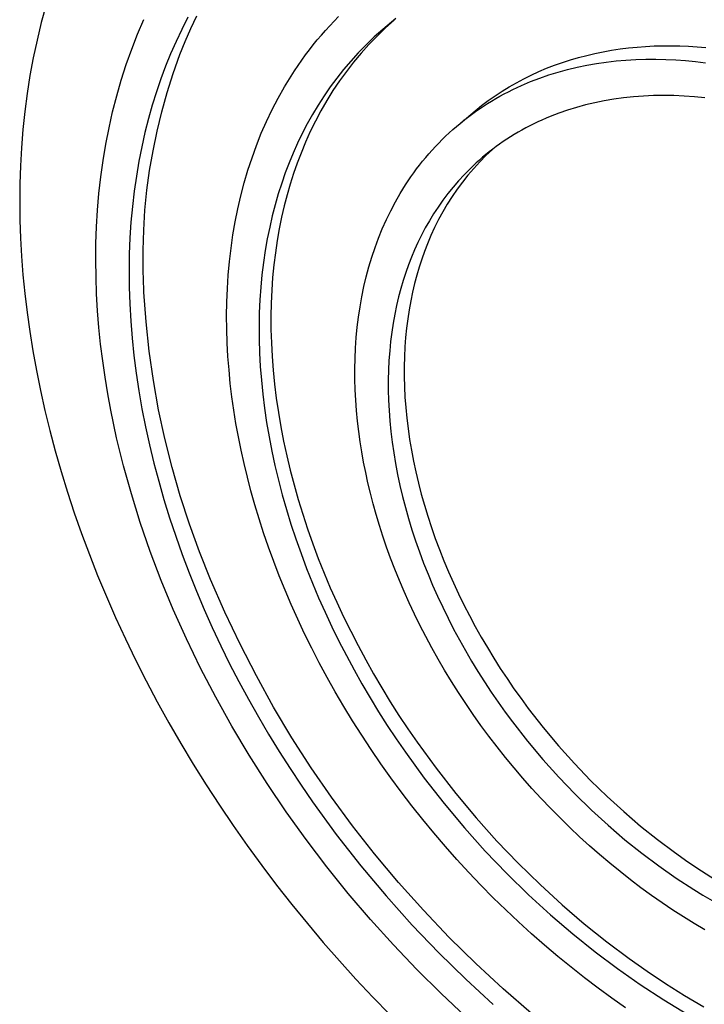
# Model space of a CAD drawing. Units: millimetres. Extents: x -685 to 685, y -358 to 357.
# Drawn here: x -387 to -352, y -183 to -133 of the extents above; entities that cross this region are included whole.
import ezdxf

# ---------------------------------------------------------------- set-up
doc = ezdxf.new("R2010")
doc.units = ezdxf.units.MM
doc.header["$MEASUREMENT"] = 0
doc.layers.add('Default', color=7, linetype='Continuous', true_color=0x000000)

msp = doc.modelspace()

# ---------------------------------------------------------------- linework, layer by layer
at = {"layer": 'Default', "color": 7, "true_color": 0xffffff}
for p, q in [((-385.921, -132.117), (-386.164, -133.012)), ((-378.504, -133.327), (-378.193, -132.676)), ((-386.164, -133.012), (-386.382, -133.914)), ((-381.227, -133.614), (-380.9, -132.855)), ((-378.646, -132.75), (-378.961, -133.367)), ((-371.597, -133.421), (-371.38, -133.181)), ((-371.38, -133.181), (-371.158, -132.945)), ((-371.158, -132.945), (-370.932, -132.714)), ((-368.445, -133.184), (-368.667, -133.372)), ((-368.082, -132.891), (-368.527, -133.294)), ((-368.219, -132.999), (-368.445, -133.184)), ((-367.988, -132.818), (-368.219, -132.999)), ((-381.53, -134.387), (-381.227, -133.614)), ((-378.961, -133.367), (-379.257, -133.991)), ((-378.793, -133.989), (-378.504, -133.327)), ((-372.02, -133.913), (-371.811, -133.665)), ((-371.811, -133.665), (-371.597, -133.421)), ((-368.886, -133.564), (-369.1, -133.759)), ((-368.527, -133.294), (-368.957, -133.712)), ((-368.667, -133.372), (-368.886, -133.564)), ((-386.382, -133.914), (-386.575, -134.822)), ((-379.257, -133.991), (-379.534, -134.622)), ((-379.061, -134.659), (-378.793, -133.989)), ((-372.425, -134.422), (-372.225, -134.166)), ((-372.225, -134.166), (-372.02, -133.913)), ((-369.517, -134.158), (-369.917, -134.569)), ((-369.373, -134.145), (-369.774, -134.591)), ((-369.1, -133.759), (-369.517, -134.158)), ((-368.957, -133.712), (-369.373, -134.145)), ((-354.755, -134.221), (-354.315, -134.209)), ((-354.315, -134.209), (-353.875, -134.207)), ((-353.875, -134.207), (-353.434, -134.215)), ((-381.81, -135.171), (-381.53, -134.387)), ((-379.534, -134.622), (-379.793, -135.258)), ((-379.403, -135.624), (-379.061, -134.659)), ((-372.813, -134.946), (-372.621, -134.682)), ((-372.621, -134.682), (-372.425, -134.422)), ((-369.917, -134.569), (-370.301, -134.991)), ((-369.774, -134.591), (-370.159, -135.051)), ((-358.632, -134.81), (-358.212, -134.7)), ((-358.212, -134.7), (-357.789, -134.601)), ((-357.789, -134.601), (-357.363, -134.514)), ((-357.363, -134.514), (-356.933, -134.438)), ((-356.933, -134.438), (-356.502, -134.373)), ((-356.502, -134.373), (-356.067, -134.319)), ((-356.067, -134.319), (-355.631, -134.276)), ((-355.631, -134.276), (-355.194, -134.243)), ((-355.194, -134.243), (-354.755, -134.221)), ((-353.434, -134.215), (-352.993, -134.233)), ((-352.993, -134.233), (-352.553, -134.26)), ((-352.553, -134.26), (-352.113, -134.297)), ((-386.575, -134.822), (-386.743, -135.737)), ((-382.065, -135.967), (-381.81, -135.171)), ((-373.183, -135.486), (-373, -135.214)), ((-373, -135.214), (-372.813, -134.946)), ((-370.301, -134.991), (-370.668, -135.424)), ((-370.159, -135.051), (-370.528, -135.525)), ((-360.267, -135.363), (-359.865, -135.208)), ((-359.865, -135.208), (-359.459, -135.063)), ((-359.459, -135.063), (-359.047, -134.931)), ((-359.047, -134.931), (-358.632, -134.81)), ((-358.7, -135.306), (-358.206, -135.204)), ((-358.206, -135.204), (-357.709, -135.116)), ((-357.709, -135.116), (-357.208, -135.043)), ((-357.208, -135.043), (-356.705, -134.985)), ((-356.705, -134.985), (-356.199, -134.941)), ((-356.199, -134.941), (-355.691, -134.912)), ((-355.691, -134.912), (-355.182, -134.896)), ((-355.182, -134.896), (-354.672, -134.894)), ((-354.672, -134.894), (-354.162, -134.905)), ((-354.162, -134.905), (-353.652, -134.929)), ((-353.652, -134.929), (-353.142, -134.966)), ((-353.142, -134.966), (-352.633, -135.015)), ((-352.633, -135.015), (-352.126, -135.076)), ((-379.793, -135.258), (-380.035, -135.905)), ((-379.713, -136.601), (-379.403, -135.624)), ((-373.361, -135.761), (-373.183, -135.486)), ((-370.668, -135.424), (-371.02, -135.868)), ((-370.528, -135.525), (-370.88, -136.01)), ((-361.438, -135.899), (-361.053, -135.709)), ((-361.053, -135.709), (-360.663, -135.531)), ((-360.663, -135.531), (-360.267, -135.363)), ((-360.622, -135.868), (-360.15, -135.705)), ((-360.15, -135.705), (-359.672, -135.557)), ((-359.672, -135.557), (-359.188, -135.424)), ((-359.188, -135.424), (-358.7, -135.306)), ((-386.743, -135.737), (-386.887, -136.656)), ((-382.298, -136.773), (-382.065, -135.967)), ((-380.035, -135.905), (-380.262, -136.568)), ((-373.704, -136.322), (-373.361, -135.761)), ((-371.02, -135.868), (-371.355, -136.321)), ((-370.88, -136.01), (-371.216, -136.508)), ((-362.187, -136.314), (-361.816, -136.101)), ((-361.816, -136.101), (-361.438, -135.899)), ((-361.546, -136.242), (-361.088, -136.047)), ((-361.088, -136.047), (-360.622, -135.868)), ((-386.887, -136.656), (-387.008, -137.578)), ((-380.262, -136.568), (-380.474, -137.248)), ((-379.988, -137.588), (-379.713, -136.601)), ((-374.028, -136.896), (-373.704, -136.322)), ((-371.355, -136.321), (-371.674, -136.782)), ((-371.216, -136.508), (-371.534, -137.016)), ((-362.908, -136.774), (-362.551, -136.538)), ((-362.656, -136.795), (-362.439, -136.677)), ((-362.551, -136.538), (-362.187, -136.314)), ((-362.439, -136.677), (-362.219, -136.562)), ((-362.219, -136.562), (-361.996, -136.452)), ((-361.996, -136.452), (-361.772, -136.345)), ((-361.772, -136.345), (-361.546, -136.242)), ((-382.506, -137.589), (-382.298, -136.773)), ((-374.333, -137.483), (-374.028, -136.896)), ((-371.674, -136.782), (-371.976, -137.252)), ((-371.534, -137.016), (-371.835, -137.536)), ((-363.599, -137.278), (-363.258, -137.02)), ((-363.504, -137.307), (-363.296, -137.173)), ((-363.296, -137.173), (-363.085, -137.044)), ((-363.258, -137.02), (-362.908, -136.774)), ((-363.085, -137.044), (-362.872, -136.918)), ((-362.872, -136.918), (-362.656, -136.795)), ((-358.266, -137.238), (-358.732, -137.365)), ((-357.791, -137.126), (-358.266, -137.238)), ((-357.309, -137.028), (-357.791, -137.126)), ((-356.819, -136.945), (-357.309, -137.028)), ((-356.322, -136.878), (-356.819, -136.945)), ((-355.819, -136.825), (-356.322, -136.878)), ((-355.309, -136.788), (-355.819, -136.825)), ((-354.795, -136.765), (-355.309, -136.788)), ((-354.275, -136.758), (-354.795, -136.765)), ((-353.751, -136.766), (-354.275, -136.758)), ((-353.223, -136.79), (-353.751, -136.766)), ((-352.692, -136.828), (-353.223, -136.79)), ((-352.159, -136.881), (-352.692, -136.828)), ((-387.008, -137.578), (-387.105, -138.504)), ((-382.692, -138.413), (-382.506, -137.589)), ((-380.474, -137.248), (-380.671, -137.944)), ((-380.23, -138.583), (-379.988, -137.588)), ((-374.619, -138.083), (-374.333, -137.483)), ((-372.263, -137.73), (-372.534, -138.215)), ((-371.976, -137.252), (-372.263, -137.73)), ((-371.835, -137.536), (-372.117, -138.065)), ((-364.701, -138.186), (-363.932, -137.546)), ((-364.313, -137.878), (-364.114, -137.73)), ((-364.114, -137.73), (-363.914, -137.585)), ((-363.932, -137.546), (-363.599, -137.278)), ((-363.914, -137.585), (-363.71, -137.444)), ((-363.71, -137.444), (-363.504, -137.307)), ((-359.638, -137.662), (-360.077, -137.831)), ((-359.19, -137.506), (-359.638, -137.662)), ((-358.732, -137.365), (-359.19, -137.506)), ((-380.671, -137.944), (-380.851, -138.656)), ((-374.887, -138.693), (-374.619, -138.083)), ((-372.534, -138.215), (-372.789, -138.706)), ((-372.117, -138.065), (-372.381, -138.604)), ((-364.89, -138.345), (-364.7, -138.186)), ((-364.7, -138.186), (-364.508, -138.03)), ((-364.508, -138.03), (-364.313, -137.878)), ((-360.924, -138.21), (-361.13, -138.313)), ((-360.716, -138.11), (-360.924, -138.21)), ((-360.506, -138.014), (-360.716, -138.11)), ((-360.292, -137.921), (-360.506, -138.014)), ((-360.077, -137.831), (-360.292, -137.921)), ((-387.105, -138.504), (-387.179, -139.431)), ((-382.854, -139.245), (-382.692, -138.413)), ((-380.851, -138.656), (-381.015, -139.383)), ((-380.437, -139.587), (-380.23, -138.583)), ((-375.135, -139.315), (-374.887, -138.693)), ((-372.789, -138.706), (-373.029, -139.203)), ((-372.381, -138.604), (-372.627, -139.151)), ((-365.442, -138.843), (-365.261, -138.674)), ((-365.261, -138.674), (-365.077, -138.507)), ((-365.077, -138.507), (-364.89, -138.345)), ((-361.73, -138.64), (-361.924, -138.756)), ((-361.532, -138.528), (-361.73, -138.64)), ((-361.332, -138.419), (-361.532, -138.528)), ((-361.13, -138.313), (-361.332, -138.419)), ((-382.994, -140.083), (-382.854, -139.245)), ((-373.029, -139.203), (-373.254, -139.705)), ((-372.627, -139.151), (-372.853, -139.707)), ((-365.966, -139.372), (-365.794, -139.193)), ((-365.794, -139.193), (-365.62, -139.016)), ((-365.62, -139.016), (-365.442, -138.843)), ((-362.674, -139.246), (-362.854, -139.376)), ((-362.49, -139.119), (-362.674, -139.246)), ((-362.305, -138.995), (-362.49, -139.119)), ((-362.116, -138.874), (-362.305, -138.995)), ((-361.924, -138.756), (-362.116, -138.874)), ((-387.179, -139.431), (-387.231, -140.36)), ((-381.015, -139.383), (-381.162, -140.126)), ((-380.609, -140.596), (-380.437, -139.587)), ((-375.364, -139.947), (-375.135, -139.315)), ((-373.254, -139.705), (-373.463, -140.211)), ((-372.853, -139.707), (-373.05, -140.222)), ((-366.462, -139.931), (-366.3, -139.742)), ((-366.3, -139.742), (-366.134, -139.556)), ((-366.134, -139.556), (-365.966, -139.372)), ((-363.205, -139.644), (-363.377, -139.782)), ((-363.046, -139.52), (-363.376, -139.834)), ((-363.031, -139.509), (-363.205, -139.644)), ((-362.854, -139.376), (-363.031, -139.509)), ((-383.111, -140.927), (-382.994, -140.083)), ((-381.162, -140.126), (-381.29, -140.884)), ((-375.575, -140.587), (-375.364, -139.947)), ((-373.463, -140.211), (-373.659, -140.727)), ((-373.05, -140.222), (-373.235, -140.751)), ((-366.776, -140.32), (-366.62, -140.124)), ((-366.62, -140.124), (-366.462, -139.931)), ((-363.873, -140.21), (-364.189, -140.508)), ((-363.695, -140.16), (-364.002, -140.496)), ((-363.711, -140.065), (-363.873, -140.21)), ((-363.545, -139.922), (-363.711, -140.065)), ((-363.376, -139.834), (-363.695, -140.16)), ((-363.377, -139.782), (-363.545, -139.922)), ((-387.231, -140.36), (-387.261, -141.289)), ((-380.747, -141.612), (-380.609, -140.596)), ((-375.766, -141.237), (-375.575, -140.587)), ((-373.659, -140.727), (-373.844, -141.256)), ((-373.235, -140.751), (-373.408, -141.293)), ((-367.222, -140.925), (-367.076, -140.72)), ((-367.076, -140.72), (-366.928, -140.518)), ((-366.928, -140.518), (-366.776, -140.32)), ((-364.189, -140.508), (-364.492, -140.816)), ((-364.002, -140.496), (-364.298, -140.843)), ((-383.206, -141.776), (-383.111, -140.927)), ((-381.29, -140.884), (-381.401, -141.657)), ((-375.938, -141.894), (-375.766, -141.237)), ((-373.844, -141.256), (-374.017, -141.798)), ((-367.502, -141.343), (-367.363, -141.132)), ((-367.363, -141.132), (-367.222, -140.925)), ((-364.783, -141.131), (-365.063, -141.455)), ((-364.581, -141.199), (-364.852, -141.565)), ((-364.492, -140.816), (-364.783, -141.131)), ((-364.298, -140.843), (-364.581, -141.199)), ((-387.261, -141.289), (-387.27, -142.217)), ((-383.278, -142.629), (-383.206, -141.776)), ((-381.401, -141.657), (-381.493, -142.444)), ((-380.849, -142.631), (-380.747, -141.612)), ((-373.408, -141.293), (-373.568, -141.848)), ((-368.019, -142.211), (-367.768, -141.772)), ((-367.768, -141.772), (-367.636, -141.556)), ((-367.636, -141.556), (-367.502, -141.343)), ((-365.063, -141.455), (-365.329, -141.787)), ((-364.852, -141.565), (-365.11, -141.941)), ((-387.27, -142.217), (-387.258, -143.143)), ((-376.091, -142.558), (-375.938, -141.894)), ((-374.017, -141.798), (-374.177, -142.353)), ((-373.568, -141.848), (-373.716, -142.416)), ((-368.257, -142.661), (-368.019, -142.211)), ((-365.584, -142.126), (-365.826, -142.472)), ((-365.329, -141.787), (-365.584, -142.126)), ((-365.11, -141.941), (-365.355, -142.325)), ((-383.33, -143.485), (-383.278, -142.629)), ((-381.493, -142.444), (-381.566, -143.245)), ((-380.916, -143.653), (-380.849, -142.631)), ((-376.226, -143.229), (-376.091, -142.558)), ((-374.177, -142.353), (-374.324, -142.921)), ((-373.716, -142.416), (-373.85, -142.997)), ((-368.48, -143.119), (-368.257, -142.661)), ((-365.826, -142.472), (-366.057, -142.824)), ((-365.586, -142.717), (-365.804, -143.118)), ((-365.355, -142.325), (-365.586, -142.717)), ((-387.258, -143.143), (-387.226, -144.068)), ((-381.566, -143.245), (-381.619, -144.059)), ((-376.342, -143.905), (-376.226, -143.229)), ((-374.324, -142.921), (-374.458, -143.501)), ((-373.85, -142.997), (-373.97, -143.59)), ((-368.688, -143.587), (-368.48, -143.119)), ((-366.275, -143.182), (-366.482, -143.546)), ((-366.057, -142.824), (-366.275, -143.182)), ((-365.804, -143.118), (-366.007, -143.525)), ((-383.36, -144.344), (-383.33, -143.485)), ((-380.948, -144.677), (-380.916, -143.653)), ((-374.458, -143.501), (-374.579, -144.095)), ((-373.97, -143.59), (-374.076, -144.195)), ((-368.882, -144.064), (-368.688, -143.587)), ((-366.482, -143.546), (-366.676, -143.914)), ((-366.007, -143.525), (-366.197, -143.939)), ((-387.226, -144.068), (-387.174, -144.998)), ((-381.619, -144.059), (-381.652, -144.887)), ((-376.44, -144.586), (-376.342, -143.905)), ((-374.579, -144.095), (-374.685, -144.7)), ((-374.076, -144.195), (-374.168, -144.812)), ((-369.061, -144.548), (-368.882, -144.064)), ((-366.859, -144.287), (-367.03, -144.664)), ((-366.676, -143.914), (-366.859, -144.287)), ((-366.197, -143.939), (-366.372, -144.36)), ((-383.369, -145.204), (-383.36, -144.344)), ((-380.945, -145.702), (-380.948, -144.677)), ((-376.52, -145.272), (-376.44, -144.586)), ((-374.685, -144.7), (-374.776, -145.317)), ((-369.225, -145.039), (-369.061, -144.548)), ((-367.03, -144.664), (-367.19, -145.044)), ((-366.522, -144.747), (-366.664, -145.144)), ((-366.372, -144.36), (-366.522, -144.747)), ((-387.174, -144.998), (-387.101, -145.943)), ((-383.358, -146.064), (-383.369, -145.204)), ((-381.652, -144.887), (-381.665, -145.726)), ((-376.582, -145.96), (-376.52, -145.272)), ((-374.168, -144.812), (-374.245, -145.441)), ((-369.375, -145.538), (-369.225, -145.039)), ((-367.19, -145.044), (-367.341, -145.432)), ((-366.664, -145.144), (-366.796, -145.552)), ((-381.665, -145.726), (-381.658, -146.578)), ((-380.907, -146.725), (-380.945, -145.702)), ((-374.776, -145.317), (-374.853, -145.946)), ((-374.245, -145.441), (-374.306, -146.081)), ((-369.51, -146.042), (-369.375, -145.538)), ((-367.341, -145.432), (-367.482, -145.829)), ((-366.796, -145.552), (-366.92, -145.969)), ((-387.101, -145.943), (-387.008, -146.9)), ((-383.327, -146.925), (-383.358, -146.064)), ((-376.626, -146.652), (-376.582, -145.96)), ((-374.853, -145.946), (-374.914, -146.586)), ((-374.306, -146.081), (-374.352, -146.731)), ((-369.631, -146.552), (-369.51, -146.042)), ((-367.615, -146.237), (-367.738, -146.654)), ((-367.482, -145.829), (-367.615, -146.237)), ((-366.92, -145.969), (-367.033, -146.396)), ((-381.658, -146.578), (-381.629, -147.44)), ((-380.902, -146.839), (-380.907, -146.725)), ((-376.653, -147.345), (-376.626, -146.652)), ((-374.914, -146.586), (-374.959, -147.237)), ((-374.352, -146.731), (-374.381, -147.393)), ((-369.737, -147.067), (-369.631, -146.552)), ((-367.738, -146.654), (-367.851, -147.081)), ((-367.033, -146.396), (-367.137, -146.833)), ((-387.008, -146.9), (-386.892, -147.87)), ((-383.276, -147.784), (-383.327, -146.925)), ((-380.791, -148.353), (-380.902, -146.839)), ((-374.959, -147.237), (-374.989, -147.899)), ((-369.829, -147.586), (-369.737, -147.067)), ((-367.851, -147.081), (-367.954, -147.518)), ((-367.23, -147.279), (-367.312, -147.735)), ((-367.137, -146.833), (-367.23, -147.279)), ((-383.207, -148.642), (-383.276, -147.784)), ((-381.629, -147.44), (-381.579, -148.314)), ((-376.663, -148.04), (-376.653, -147.345)), ((-374.381, -147.393), (-374.395, -148.064)), ((-369.906, -148.11), (-369.829, -147.586)), ((-367.954, -147.518), (-368.047, -147.964)), ((-367.312, -147.735), (-367.383, -148.199)), ((-386.892, -147.87), (-386.755, -148.852)), ((-381.579, -148.314), (-381.508, -149.197)), ((-376.657, -148.735), (-376.663, -148.04)), ((-374.989, -147.899), (-375.002, -148.57)), ((-374.395, -148.064), (-374.392, -148.745)), ((-369.97, -148.636), (-369.906, -148.11)), ((-368.047, -147.964), (-368.129, -148.42)), ((-367.383, -148.199), (-367.443, -148.673)), ((-383.12, -149.497), (-383.207, -148.642)), ((-380.628, -149.862), (-380.791, -148.353)), ((-376.635, -149.431), (-376.657, -148.735)), ((-375.002, -148.57), (-374.998, -149.251)), ((-374.392, -148.745), (-374.372, -149.435)), ((-370.02, -149.166), (-369.97, -148.636)), ((-368.129, -148.42), (-368.2, -148.885)), ((-367.443, -148.673), (-367.492, -149.155)), ((-386.755, -148.852), (-386.595, -149.846)), ((-381.508, -149.197), (-381.415, -150.089)), ((-374.998, -149.251), (-374.978, -149.942)), ((-370.057, -149.697), (-370.02, -149.166)), ((-368.2, -148.885), (-368.26, -149.358)), ((-367.492, -149.155), (-367.529, -149.645)), ((-386.595, -149.846), (-386.413, -150.851)), ((-383.015, -150.35), (-383.12, -149.497)), ((-376.597, -150.126), (-376.635, -149.431)), ((-374.372, -149.435), (-374.334, -150.134)), ((-370.08, -150.231), (-370.057, -149.697)), ((-368.308, -149.841), (-368.345, -150.331)), ((-368.26, -149.358), (-368.308, -149.841)), ((-367.529, -149.645), (-367.553, -150.144)), ((-382.892, -151.199), (-383.015, -150.35)), ((-381.415, -150.089), (-381.3, -150.99)), ((-380.414, -151.365), (-380.628, -149.862)), ((-376.543, -150.819), (-376.597, -150.126)), ((-374.978, -149.942), (-374.941, -150.641)), ((-374.334, -150.134), (-374.28, -150.841)), ((-370.09, -150.765), (-370.08, -150.231)), ((-368.345, -150.331), (-368.369, -150.83)), ((-367.553, -150.144), (-367.565, -150.65)), ((-386.413, -150.851), (-386.207, -151.867)), ((-376.475, -151.511), (-376.543, -150.819)), ((-374.941, -150.641), (-374.886, -151.348)), ((-374.28, -150.841), (-374.208, -151.555)), ((-370.087, -151.3), (-370.09, -150.765)), ((-368.369, -150.83), (-368.381, -151.336)), ((-367.565, -150.65), (-367.565, -151.164)), ((-382.753, -152.043), (-382.892, -151.199)), ((-381.3, -150.99), (-381.163, -151.898)), ((-380.148, -152.859), (-380.414, -151.365)), ((-374.886, -151.348), (-374.814, -152.062)), ((-370.072, -151.836), (-370.087, -151.3)), ((-368.381, -151.336), (-368.381, -151.85)), ((-367.565, -151.164), (-367.552, -151.684)), ((-386.207, -151.867), (-385.977, -152.892)), ((-376.392, -152.201), (-376.475, -151.511)), ((-374.208, -151.555), (-374.119, -152.276)), ((-370.045, -152.371), (-370.072, -151.836)), ((-368.381, -151.85), (-368.367, -152.371)), ((-367.552, -151.684), (-367.526, -152.212)), ((-382.598, -152.883), (-382.753, -152.043)), ((-381.163, -151.898), (-381.004, -152.813)), ((-376.295, -152.888), (-376.392, -152.201)), ((-374.814, -152.062), (-374.724, -152.784)), ((-374.119, -152.276), (-374.012, -153.004)), ((-370.005, -152.905), (-370.045, -152.371)), ((-368.367, -152.371), (-368.341, -152.898)), ((-367.526, -152.212), (-367.487, -152.745)), ((-381.004, -152.813), (-380.823, -153.735)), ((-379.83, -154.343), (-380.148, -152.859)), ((-374.724, -152.784), (-374.617, -153.511)), ((-367.487, -152.745), (-367.435, -153.284)), ((-385.977, -152.892), (-385.725, -153.927)), ((-382.3, -154.294), (-382.598, -152.883)), ((-376.185, -153.572), (-376.295, -152.888)), ((-374.012, -153.004), (-373.887, -153.737)), ((-369.954, -153.438), (-370.005, -152.905)), ((-368.341, -152.898), (-368.302, -153.432)), ((-367.435, -153.284), (-367.369, -153.829)), ((-380.823, -153.735), (-380.619, -154.662)), ((-376.062, -154.251), (-376.185, -153.572)), ((-374.617, -153.511), (-374.492, -154.245)), ((-373.887, -153.737), (-373.744, -154.476)), ((-369.892, -153.969), (-369.954, -153.438)), ((-368.302, -153.432), (-368.249, -153.971)), ((-367.369, -153.829), (-367.29, -154.378)), ((-385.725, -153.927), (-385.448, -154.97)), ((-381.951, -155.727), (-382.3, -154.294)), ((-379.462, -155.816), (-379.83, -154.343)), ((-375.924, -154.933), (-376.062, -154.251)), ((-374.492, -154.245), (-374.349, -154.983)), ((-369.819, -154.498), (-369.892, -153.969)), ((-368.249, -153.971), (-368.183, -154.516)), ((-367.29, -154.378), (-367.197, -154.932)), ((-380.619, -154.662), (-380.394, -155.593)), ((-373.744, -154.476), (-373.584, -155.218)), ((-369.736, -155.025), (-369.819, -154.498)), ((-368.183, -154.516), (-368.104, -155.066)), ((-385.448, -154.97), (-385.146, -156.02)), ((-375.771, -155.622), (-375.924, -154.933)), ((-374.349, -154.983), (-374.188, -155.726)), ((-373.584, -155.218), (-373.405, -155.964)), ((-369.642, -155.549), (-369.736, -155.025)), ((-368.104, -155.066), (-368.011, -155.62)), ((-367.197, -154.932), (-367.091, -155.489)), ((-381.548, -157.177), (-381.951, -155.727)), ((-380.394, -155.593), (-380.147, -156.527)), ((-379.043, -157.275), (-379.462, -155.816)), ((-375.603, -156.319), (-375.771, -155.622)), ((-374.188, -155.726), (-374.009, -156.473)), ((-369.538, -156.075), (-369.642, -155.549)), ((-368.011, -155.62), (-367.904, -156.177)), ((-367.091, -155.489), (-366.971, -156.051)), ((-385.146, -156.02), (-384.821, -157.077)), ((-375.419, -157.023), (-375.603, -156.319)), ((-373.405, -155.964), (-373.209, -156.714)), ((-369.422, -156.606), (-369.538, -156.075)), ((-367.904, -156.177), (-367.785, -156.739)), ((-366.971, -156.051), (-366.838, -156.615)), ((-380.147, -156.527), (-379.878, -157.465)), ((-374.009, -156.473), (-373.813, -157.222)), ((-373.209, -156.714), (-372.995, -157.465)), ((-369.293, -157.143), (-369.422, -156.606)), ((-367.785, -156.739), (-367.651, -157.303)), ((-366.838, -156.615), (-366.692, -157.181)), ((-384.821, -157.077), (-384.471, -158.141)), ((-381.092, -158.643), (-381.548, -157.177)), ((-378.575, -158.719), (-379.043, -157.275)), ((-375.219, -157.733), (-375.419, -157.023)), ((-373.813, -157.222), (-373.599, -157.974)), ((-369.153, -157.686), (-369.293, -157.143)), ((-367.651, -157.303), (-367.504, -157.87)), ((-366.692, -157.181), (-366.531, -157.749)), ((-379.878, -157.465), (-379.586, -158.404)), ((-375.003, -158.45), (-375.219, -157.733)), ((-372.995, -157.465), (-372.764, -158.218)), ((-369, -158.234), (-369.153, -157.686)), ((-367.504, -157.87), (-367.344, -158.438)), ((-366.531, -157.749), (-366.358, -158.318)), ((-384.471, -158.141), (-384.096, -159.209)), ((-379.586, -158.404), (-379.274, -159.344)), ((-373.599, -157.974), (-373.367, -158.727)), ((-372.764, -158.218), (-372.515, -158.972)), ((-368.834, -158.787), (-369, -158.234)), ((-366.358, -158.318), (-366.171, -158.889)), ((-380.582, -160.122), (-381.092, -158.643)), ((-378.056, -160.146), (-378.575, -158.719)), ((-374.77, -159.172), (-375.003, -158.45)), ((-373.367, -158.727), (-373.118, -159.482)), ((-368.656, -159.344), (-368.834, -158.787)), ((-367.344, -158.438), (-367.17, -159.008)), ((-366.171, -158.889), (-365.971, -159.459)), ((-384.096, -159.209), (-383.697, -160.282)), ((-379.274, -159.344), (-378.94, -160.284)), ((-374.52, -159.899), (-374.77, -159.172)), ((-372.515, -158.972), (-372.249, -159.726)), ((-368.465, -159.905), (-368.656, -159.344)), ((-367.17, -159.008), (-366.983, -159.578)), ((-374.254, -160.631), (-374.52, -159.899)), ((-373.118, -159.482), (-372.852, -160.236)), ((-372.249, -159.726), (-371.967, -160.48)), ((-368.26, -160.47), (-368.465, -159.905)), ((-366.983, -159.578), (-366.783, -160.149)), ((-365.971, -159.459), (-365.759, -160.029)), ((-383.697, -160.282), (-383.274, -161.357)), ((-380.018, -161.61), (-380.582, -160.122)), ((-378.94, -160.284), (-378.585, -161.224)), ((-377.49, -161.554), (-378.056, -160.146)), ((-372.852, -160.236), (-372.569, -160.99)), ((-366.783, -160.149), (-366.57, -160.719)), ((-365.759, -160.029), (-365.533, -160.598)), ((-373.971, -161.366), (-374.254, -160.631)), ((-371.967, -160.48), (-371.667, -161.232)), ((-368.043, -161.037), (-368.26, -160.47)), ((-366.57, -160.719), (-366.344, -161.288)), ((-365.533, -160.598), (-365.295, -161.165)), ((-383.274, -161.357), (-382.825, -162.436)), ((-378.585, -161.224), (-378.21, -162.161)), ((-373.671, -162.105), (-373.971, -161.366)), ((-372.569, -160.99), (-372.269, -161.742)), ((-371.667, -161.232), (-371.351, -161.982)), ((-367.813, -161.608), (-368.043, -161.037)), ((-366.344, -161.288), (-366.106, -161.856)), ((-365.295, -161.165), (-365.045, -161.73)), ((-379.4, -163.105), (-380.018, -161.61)), ((-376.76, -163.228), (-377.49, -161.554)), ((-372.269, -161.742), (-371.952, -162.493)), ((-367.569, -162.181), (-367.813, -161.608)), ((-366.106, -161.856), (-365.855, -162.421)), ((-365.045, -161.73), (-364.783, -162.293)), ((-382.825, -162.436), (-382.352, -163.515)), ((-378.21, -162.161), (-377.814, -163.096)), ((-373.354, -162.847), (-373.671, -162.105)), ((-371.351, -161.982), (-371.019, -162.729)), ((-367.312, -162.755), (-367.569, -162.181)), ((-365.855, -162.421), (-365.593, -162.984)), ((-364.783, -162.293), (-364.509, -162.853)), ((-373.02, -163.591), (-373.354, -162.847)), ((-371.952, -162.493), (-371.62, -163.24)), ((-371.019, -162.729), (-370.671, -163.473)), ((-367.042, -163.331), (-367.312, -162.755)), ((-364.509, -162.853), (-364.224, -163.409)), ((-378.729, -164.603), (-379.4, -163.105)), ((-377.814, -163.096), (-377.398, -164.027)), ((-375.977, -164.879), (-376.76, -163.228)), ((-371.62, -163.24), (-371.272, -163.984)), ((-370.671, -163.473), (-370.308, -164.213)), ((-366.759, -163.907), (-367.042, -163.331)), ((-365.593, -162.984), (-365.319, -163.544)), ((-364.224, -163.409), (-363.928, -163.96)), ((-382.352, -163.515), (-381.855, -164.595)), ((-372.669, -164.337), (-373.02, -163.591)), ((-366.462, -164.484), (-366.759, -163.907)), ((-365.319, -163.544), (-365.033, -164.101)), ((-363.928, -163.96), (-363.621, -164.507)), ((-377.398, -164.027), (-376.963, -164.954)), ((-372.301, -165.083), (-372.669, -164.337)), ((-371.272, -163.984), (-370.909, -164.724)), ((-370.308, -164.213), (-369.93, -164.947)), ((-366.152, -165.06), (-366.462, -164.484)), ((-365.033, -164.101), (-364.736, -164.653)), ((-381.855, -164.595), (-381.334, -165.675)), ((-378.003, -166.101), (-378.729, -164.603)), ((-376.963, -164.954), (-376.509, -165.875)), ((-375.142, -166.503), (-375.977, -164.879)), ((-370.909, -164.724), (-370.53, -165.459)), ((-369.93, -164.947), (-369.537, -165.676)), ((-364.736, -164.653), (-364.429, -165.2)), ((-363.621, -164.507), (-363.304, -165.049)), ((-371.916, -165.83), (-372.301, -165.083)), ((-370.53, -165.459), (-370.137, -166.188)), ((-365.83, -165.636), (-366.152, -165.06)), ((-364.429, -165.2), (-364.112, -165.742)), ((-363.304, -165.049), (-362.976, -165.585)), ((-381.334, -165.675), (-380.789, -166.753)), ((-376.509, -165.875), (-376.036, -166.791)), ((-371.514, -166.577), (-371.916, -165.83)), ((-369.537, -165.676), (-369.131, -166.399)), ((-365.494, -166.21), (-365.83, -165.636)), ((-364.112, -165.742), (-363.784, -166.279)), ((-362.976, -165.585), (-362.64, -166.115)), ((-377.226, -167.595), (-378.003, -166.101)), ((-374.255, -168.1), (-375.142, -166.503)), ((-370.137, -166.188), (-369.73, -166.911)), ((-369.131, -166.399), (-368.711, -167.115)), ((-365.146, -166.782), (-365.494, -166.21)), ((-363.784, -166.279), (-363.447, -166.809)), ((-362.64, -166.115), (-362.294, -166.639)), ((-380.789, -166.753), (-380.22, -167.828)), ((-376.036, -166.791), (-375.546, -167.699)), ((-371.095, -167.322), (-371.514, -166.577)), ((-369.73, -166.911), (-369.31, -167.627)), ((-364.786, -167.352), (-365.146, -166.782)), ((-363.447, -166.809), (-363.101, -167.333)), ((-362.294, -166.639), (-361.939, -167.155)), ((-370.66, -168.065), (-371.095, -167.322)), ((-368.711, -167.115), (-368.278, -167.823)), ((-364.413, -167.918), (-364.786, -167.352)), ((-363.101, -167.333), (-362.746, -167.849)), ((-361.939, -167.155), (-361.576, -167.664)), ((-380.22, -167.828), (-379.627, -168.9)), ((-376.396, -169.081), (-377.226, -167.595)), ((-375.546, -167.699), (-375.038, -168.599)), ((-369.31, -167.627), (-368.877, -168.336)), ((-368.278, -167.823), (-367.832, -168.523)), ((-364.028, -168.481), (-364.413, -167.918)), ((-362.746, -167.849), (-362.383, -168.359)), ((-361.576, -167.664), (-361.206, -168.165)), ((-373.318, -169.667), (-374.255, -168.1)), ((-370.208, -168.806), (-370.66, -168.065)), ((-368.877, -168.336), (-368.431, -169.037)), ((-363.631, -169.039), (-364.028, -168.481)), ((-362.383, -168.359), (-362.012, -168.86)), ((-361.206, -168.165), (-360.443, -169.142)), ((-379.627, -168.9), (-379.012, -169.967)), ((-375.038, -168.599), (-374.513, -169.491)), ((-369.74, -169.543), (-370.208, -168.806)), ((-367.832, -168.523), (-367.374, -169.215)), ((-362.012, -168.86), (-361.248, -169.838)), ((-375.517, -170.557), (-376.396, -169.081)), ((-374.513, -169.491), (-373.972, -170.374)), ((-368.431, -169.037), (-367.973, -169.728)), ((-367.374, -169.215), (-366.905, -169.897)), ((-363.222, -169.593), (-363.631, -169.039)), ((-360.443, -169.142), (-359.654, -170.084)), ((-379.012, -169.967), (-378.375, -171.028)), ((-372.331, -171.204), (-373.318, -169.667)), ((-369.257, -170.276), (-369.74, -169.543)), ((-367.973, -169.728), (-367.503, -170.411)), ((-366.905, -169.897), (-365.935, -171.231)), ((-362.802, -170.141), (-363.222, -169.593)), ((-361.248, -169.838), (-360.459, -170.781)), ((-373.972, -170.374), (-373.416, -171.246)), ((-368.758, -171.005), (-369.257, -170.276)), ((-367.503, -170.411), (-366.533, -171.746)), ((-362.372, -170.683), (-362.802, -170.141)), ((-359.654, -170.084), (-358.843, -170.988)), ((-378.375, -171.028), (-377.715, -172.083)), ((-374.589, -172.018), (-375.517, -170.557)), ((-368.243, -171.728), (-368.758, -171.005)), ((-361.93, -171.219), (-362.372, -170.683)), ((-360.459, -170.781), (-359.648, -171.685)), ((-358.843, -170.988), (-358.014, -171.853)), ((-373.416, -171.246), (-372.845, -172.107)), ((-371.294, -172.708), (-372.331, -171.204)), ((-365.935, -171.231), (-364.927, -172.523)), ((-361.479, -171.747), (-361.93, -171.219)), ((-373.614, -173.46), (-374.589, -172.018)), ((-367.714, -172.444), (-368.243, -171.728)), ((-366.533, -171.746), (-365.524, -173.038)), ((-361.018, -172.268), (-361.479, -171.747)), ((-359.648, -171.685), (-358.818, -172.55)), ((-358.014, -171.853), (-357.17, -172.676)), ((-377.715, -172.083), (-377.033, -173.129)), ((-372.845, -172.107), (-372.26, -172.957)), ((-367.17, -173.154), (-367.714, -172.444)), ((-364.927, -172.523), (-363.884, -173.767)), ((-360.548, -172.781), (-361.018, -172.268)), ((-358.818, -172.55), (-357.974, -173.374)), ((-372.26, -172.957), (-371.051, -174.619)), ((-370.211, -174.178), (-371.294, -172.708)), ((-365.524, -173.038), (-364.481, -174.283)), ((-360.068, -173.285), (-360.548, -172.781)), ((-357.17, -172.676), (-356.315, -173.457)), ((-377.033, -173.129), (-376.331, -174.168)), ((-372.594, -174.881), (-373.614, -173.46)), ((-366.612, -173.856), (-367.17, -173.154)), ((-359.58, -173.78), (-360.068, -173.285)), ((-357.974, -173.374), (-357.118, -174.156)), ((-356.315, -173.457), (-355.453, -174.194)), ((-366.041, -174.55), (-366.612, -173.856)), ((-363.884, -173.767), (-362.813, -174.962)), ((-359.085, -174.265), (-359.58, -173.78)), ((-376.331, -174.168), (-375.608, -175.196)), ((-369.08, -175.613), (-370.211, -174.178)), ((-365.456, -175.234), (-366.041, -174.55)), ((-364.481, -174.283), (-363.409, -175.478)), ((-358.581, -174.74), (-359.085, -174.265)), ((-357.118, -174.156), (-356.255, -174.894)), ((-355.453, -174.194), (-354.585, -174.888)), ((-371.532, -176.277), (-372.594, -174.881)), ((-371.051, -174.619), (-369.793, -176.228)), ((-362.813, -174.962), (-361.718, -176.104)), ((-358.071, -175.205), (-358.581, -174.74)), ((-356.255, -174.894), (-355.387, -175.588)), ((-354.585, -174.888), (-353.717, -175.538)), ((-375.608, -175.196), (-374.866, -176.213)), ((-364.859, -175.908), (-365.456, -175.234)), ((-363.409, -175.478), (-362.313, -176.622)), ((-357.554, -175.658), (-358.071, -175.205)), ((-353.717, -175.538), (-353.032, -176.02)), ((-367.853, -177.083), (-369.08, -175.613)), ((-364.25, -176.572), (-364.859, -175.908)), ((-357.032, -176.101), (-357.554, -175.658)), ((-355.387, -175.588), (-354.518, -176.239)), ((-353.032, -176.02), (-352.329, -176.489)), ((-374.866, -176.213), (-374.104, -177.219)), ((-370.429, -177.644), (-371.532, -176.277)), ((-369.793, -176.228), (-368.494, -177.778)), ((-363.629, -177.225), (-364.25, -176.572)), ((-361.718, -176.104), (-360.603, -177.193)), ((-356.504, -176.531), (-357.032, -176.101)), ((-355.971, -176.95), (-356.504, -176.531)), ((-354.518, -176.239), (-353.635, -176.857)), ((-352.329, -176.489), (-351.61, -176.942)), ((-366.578, -178.512), (-367.853, -177.083)), ((-362.313, -176.622), (-361.197, -177.711)), ((-355.434, -177.356), (-355.971, -176.95)), ((-353.635, -176.857), (-352.722, -177.45)), ((-374.104, -177.219), (-373.324, -178.212)), ((-362.998, -177.866), (-363.629, -177.225)), ((-360.603, -177.193), (-359.473, -178.225)), ((-354.893, -177.75), (-355.434, -177.356)), ((-352.722, -177.45), (-352.256, -177.737)), ((-369.29, -178.98), (-370.429, -177.644)), ((-368.494, -177.778), (-367.159, -179.267)), ((-362.356, -178.495), (-362.998, -177.866)), ((-361.197, -177.711), (-360.067, -178.744)), ((-354.349, -178.13), (-354.893, -177.75)), ((-352.256, -177.737), (-351.783, -178.016)), ((-373.324, -178.212), (-372.527, -179.192)), ((-365.258, -179.9), (-366.578, -178.512)), ((-361.705, -179.111), (-362.356, -178.495)), ((-359.473, -178.225), (-358.334, -179.201)), ((-353.802, -178.498), (-354.349, -178.13)), ((-353.253, -178.852), (-353.802, -178.498)), ((-368.116, -180.281), (-369.29, -178.98)), ((-361.044, -179.713), (-361.705, -179.111)), ((-360.067, -178.744), (-358.927, -179.72)), ((-352.703, -179.193), (-353.253, -178.852)), ((-372.527, -179.192), (-371.712, -180.156)), ((-367.159, -179.267), (-365.794, -180.691)), ((-358.334, -179.201), (-357.188, -180.119)), ((-352.151, -179.519), (-352.703, -179.193)), ((-363.893, -181.243), (-365.258, -179.9)), ((-360.375, -180.301), (-361.044, -179.713)), ((-358.927, -179.72), (-357.781, -180.639)), ((-357.188, -180.119), (-356.041, -180.98)), ((-371.712, -180.156), (-370.882, -181.106)), ((-366.91, -181.544), (-368.116, -180.281)), ((-359.699, -180.874), (-360.375, -180.301)), ((-370.882, -181.106), (-370.036, -182.039)), ((-365.794, -180.691), (-364.406, -182.048)), ((-359.015, -181.433), (-359.699, -180.874)), ((-357.781, -180.639), (-356.634, -181.5)), ((-356.041, -180.98), (-355.119, -181.631)), ((-365.676, -182.767), (-366.91, -181.544)), ((-362.485, -182.541), (-363.893, -181.243)), ((-358.326, -181.976), (-359.015, -181.433)), ((-356.634, -181.5), (-355.467, -182.318)), ((-355.119, -181.631), (-354.173, -182.262)), ((-370.036, -182.039), (-369.176, -182.955)), ((-364.406, -182.048), (-362.999, -183.336)), ((-357.63, -182.503), (-358.326, -181.976)), ((-361.035, -183.793), (-362.485, -182.541)), ((-356.93, -183.013), (-357.63, -182.503)), ((-355.467, -182.318), (-354.262, -183.105)), ((-354.173, -182.262), (-353.203, -182.872)), ((-369.176, -182.955), (-368.303, -183.854)), ((-364.416, -183.947), (-365.676, -182.767)), ((-356.226, -183.507), (-356.93, -183.013)), ((-354.262, -183.105), (-353.021, -183.856)), ((-353.203, -182.872), (-352.212, -183.459))]:
    msp.add_line(p, q, dxfattribs=at)

doc.saveas('drawing.dxf')
